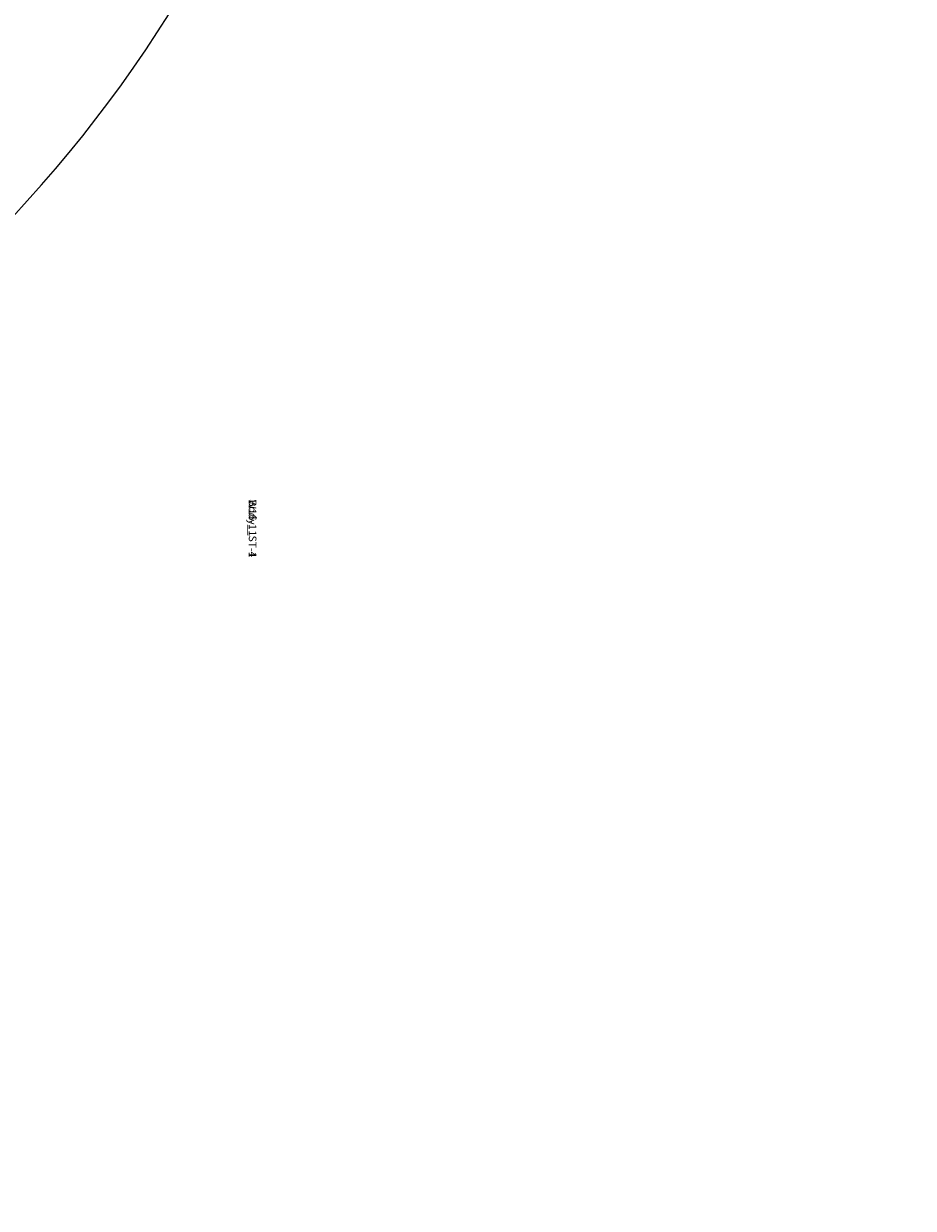
# Model space of a CAD drawing. Units: centimetres. Extents: x -1134 to 661, y -1003 to 676.
# Drawn here: x 195 to 311, y -346 to -190 of the extents above; entities that cross this region are included whole.
import ezdxf

# ---------------------------------------------------------------- set-up
doc = ezdxf.new("R2010")
doc.units = ezdxf.units.CM
doc.header["$LTSCALE"] = 2.54
doc.layers.get('0').update_dxf_attribs({"true_color": 0xff5454})
doc.layers.add('VP-EQ', color=7, linetype='Continuous', true_color=0x8a3492)

# ---------------------------------------------------------------- blocks, each defined once
blk = doc.blocks.new('Grupuj_255')
at = {"color": 0}
for p, q in [((0, 4.1), (0, 0)), ((4.1, 4.1), (0, 4.1)), ((4.1, 4.1, 64.2), (0, 4.1, 64.2)), ((0, 4.1, 64.2), (0, 0, 64.2)), ((4.1, 4.1), (0, 4.1)), ((0, 4.1), (0, 4.1, 64.2)), ((4.1, 4.1, 64.2), (0, 4.1, 64.2)), ((0, 4.1), (0, 0)), ((0, 4.1, 64.2), (0, 0, 64.2)), ((0, 4.1), (0, 4.1, 64.2)), ((4.1, 0), (4.1, 4.1)), ((4.1, 0, 64.2), (4.1, 4.1, 64.2)), ((4.1, 0), (4.1, 4.1)), ((4.1, 4.1), (4.1, 4.1, 64.2)), ((4.1, 0, 64.2), (4.1, 4.1, 64.2)), ((4.1, 4.1), (4.1, 4.1, 64.2)), ((0, 0), (4.1, 0)), ((0, 0, 64.2), (4.1, 0, 64.2)), ((0, 0), (4.1, 0)), ((0, 0, 64.2), (4.1, 0, 64.2)), ((0, 0), (0, 0, 64.2)), ((0, 0), (0, 0, 64.2)), ((4.1, 0), (4.1, 0, 64.2)), ((4.1, 0), (4.1, 0, 64.2))]:
    blk.add_line(p, q, dxfattribs=at)
mesh = blk.add_polyface(dxfattribs=at)
corners = [(4.1, 4.1), (0, 0), (0, 4.1), (4.1, 0)]
mesh.append_faces([[corners[k] for k in face] for face in [(0, 1, 2), (1, 0, 3)]], dxfattribs={"vtx0": -1, "color": 0})
mesh = blk.add_polyface(dxfattribs=at)
corners = [(4.1, 0, 64.2), (0, 4.1, 64.2), (0, 0, 64.2), (4.1, 4.1, 64.2)]
mesh.append_faces([[corners[k] for k in face] for face in [(0, 1, 2), (1, 0, 3)]], dxfattribs={"vtx0": -1, "color": 0})
mesh = blk.add_polyface(dxfattribs=at)
corners = [(0, 4.1, 64.2), (4.1, 4.1), (0, 4.1), (4.1, 4.1, 64.2)]
mesh.append_faces([[corners[k] for k in face] for face in [(0, 1, 2), (1, 0, 3)]], dxfattribs={"vtx0": -1, "color": 0})
mesh = blk.add_polyface(dxfattribs=at)
corners = [(0, 0, 64.2), (0, 4.1), (0, 0), (0, 4.1, 64.2)]
mesh.append_faces([[corners[k] for k in face] for face in [(0, 1, 2), (1, 0, 3)]], dxfattribs={"vtx0": -1, "color": 0})
mesh = blk.add_polyface(dxfattribs=at)
corners = [(4.1, 4.1), (4.1, 0, 64.2), (4.1, 0), (4.1, 4.1, 64.2)]
mesh.append_faces([[corners[k] for k in face] for face in [(0, 1, 2), (1, 0, 3)]], dxfattribs={"vtx0": -1, "color": 0})
mesh = blk.add_polyface(dxfattribs=at)
corners = [(4.1, 0, 64.2), (0, 0), (4.1, 0), (0, 0, 64.2)]
mesh.append_faces([[corners[k] for k in face] for face in [(0, 1, 2), (1, 0, 3)]], dxfattribs={"vtx0": -1, "color": 0})
blk = doc.blocks.new('3DGeom_1092_Defintion')
at = {"color": 18, "true_color": 0x000000, "xscale": 38.12382490672876, "yscale": 38.12382490672876, "zscale": 39.076921402835}
blk.add_blockref('Grupuj_255', (-78.2, -78.2), dxfattribs=at)
blk = doc.blocks.new('Group337_2')
at = {"color": 0, "extrusion": (2.47317e-17, -1, 1.0534e-16)}
ref = blk.add_blockref('3DGeom_1092_Defintion', (-150.6, 237.72, 197.28), dxfattribs=dict(at, xscale=0.02559055227742302, yscale=0.02559055227742302, zscale=0.02559055227742302, rotation=270))
ref.add_attrib('Skp_ComponentInstanceName', '3DGeom~1092', (0, 0), dxfattribs={"height": 0.2})
blk = doc.blocks.new('Group336_1')
at = {"color": 0}
ref = blk.add_blockref('Group337_2', (0, 0), dxfattribs=at)
ref.add_attrib('Skp_GroupInstanceName', 'Body_1', (0, 0), dxfattribs={"height": 1})
blk = doc.blocks.new('Group349')
at = {"color": 0, "extrusion": (-1, 1.02141e-14, -3.25594e-16)}
ref = blk.add_blockref('3DGeom_1092_Defintion', (263.68, 237.72, 84.2), dxfattribs=dict(at, xscale=0.02559055227742303, yscale=0.02559055227742303, zscale=0.02559055227742303, rotation=270))
ref.add_attrib('Skp_ComponentInstanceName', '3DGeom~1092', (0, 0), dxfattribs={"height": 0.2})
blk = doc.blocks.new('Group348')
at = {"color": 0}
ref = blk.add_blockref('Group349', (0, 0), dxfattribs=at)
ref.add_attrib('Skp_GroupInstanceName', 'Body_1', (0, 0), dxfattribs={"height": 1})
blk = doc.blocks.new('Group336_2')
blk = doc.blocks.new('Group333')
at = {"color": 0}
ref = blk.add_blockref('Group336_2', (-179.99, 48.38), dxfattribs=dict(at, rotation=45.00000000000001))
ref.add_attrib('Skp_GroupInstanceName', 'W16-1_ST-1', (0, 0), dxfattribs={"height": 1})
ref = blk.add_blockref('Group336_1', (0, 0), dxfattribs=at)
ref.add_attrib('Skp_GroupInstanceName', 'W16-1_ST-1', (0, 0), dxfattribs={"height": 1})
ref = blk.add_blockref('Group348', (0, 0), dxfattribs=at)
ref.add_attrib('Skp_GroupInstanceName', 'W16-1_ST-4', (0, 0), dxfattribs={"height": 1})
blk = doc.blocks.new('3DGeom_693_Defintion_3')
blk = doc.blocks.new('Group428')
at = {"color": 0}
ref = blk.add_blockref('3DGeom_693_Defintion_3', (-152.8, -192.88, 239.72), dxfattribs=dict(at, xscale=0.02874015823123962, yscale=0.02874015823123962, zscale=0.02874015823123962))
ref.add_attrib('Skp_ComponentInstanceName', '3DGeom~1315', (0, 0), dxfattribs={"height": 0.2})
blk = doc.blocks.new('Group427')
at = {"color": 0}
ref = blk.add_blockref('Group428', (0, 0), dxfattribs=at)
ref.add_attrib('Skp_GroupInstanceName', 'Body_1', (0, 0), dxfattribs={"height": 1})
blk = doc.blocks.new('3DGeom-4838_Defintion_3')
at = {"color": 0, "xscale": 34.79451963883178, "yscale": 34.79451963883178, "rotation": 180.0000000000042}
for name, p, zscale in [('Group333', (-2776.7, -9251.8, -8184.2), 34.16897668228906), ('Group427', (-2776.7, -9251.8, -8351.5), 34.79451963883178)]:
    blk.add_blockref(name, p, dxfattribs=dict(at, zscale=zscale))
blk = doc.blocks.new('Grupuj_124')
at = {"color": 0, "xscale": 0.02874015823123962, "yscale": 0.02874015823123962, "zscale": 0.02874015823123962, "rotation": 359.9999999999999}
blk.add_blockref('3DGeom-4838_Defintion_3', (113.76, 390.18, 364.31), dxfattribs=at)
blk = doc.blocks.new('3030 2d')
at = {"layer": 'VP-EQ', "color": 0}
blk.add_lwpolyline([(2305.63, 3320.35, 0.275502), (2384.31, 3452.31), (2384.31, 3455.71, 0.262503), (2469.23, 3606.31), (2469.23, 3631.82), (2674.73, 3631.82, 0.414214), (2774.73, 3731.82), (2774.73, 3814.62, 0.414214), (2674.73, 3914.62), (2401.05, 3914.62, 0.206831), (2328.22, 3883.14, 0.2031), (2190.79, 3940.25), (2109.78, 3940.56, 0.221987), (1973.58, 3887.51), (1899.56, 3814.35, 0.081557), (1863.54, 3762.16), (1735.11, 3762.16, 0.414214), (1635.11, 3662.16), (1635.11, 3615.46, 0.414214), (1735.11, 3515.46), (1798.98, 3515.46, 0.267016), (1880.64, 3301.19)], format="xyb", dxfattribs=at)

msp = doc.modelspace()

# ---------------------------------------------------------------- block references
at = {"color": 0, "rotation": 89.99999999999993}
msp.add_blockref('Grupuj_124', (348.45, -286.74, -5.3), dxfattribs=at)
at = {"layer": 'VP-EQ', "color": 0}
msp.add_blockref('3030 2d', (-2228.54, -3701.73), dxfattribs=at)

doc.saveas('drawing.dxf')
